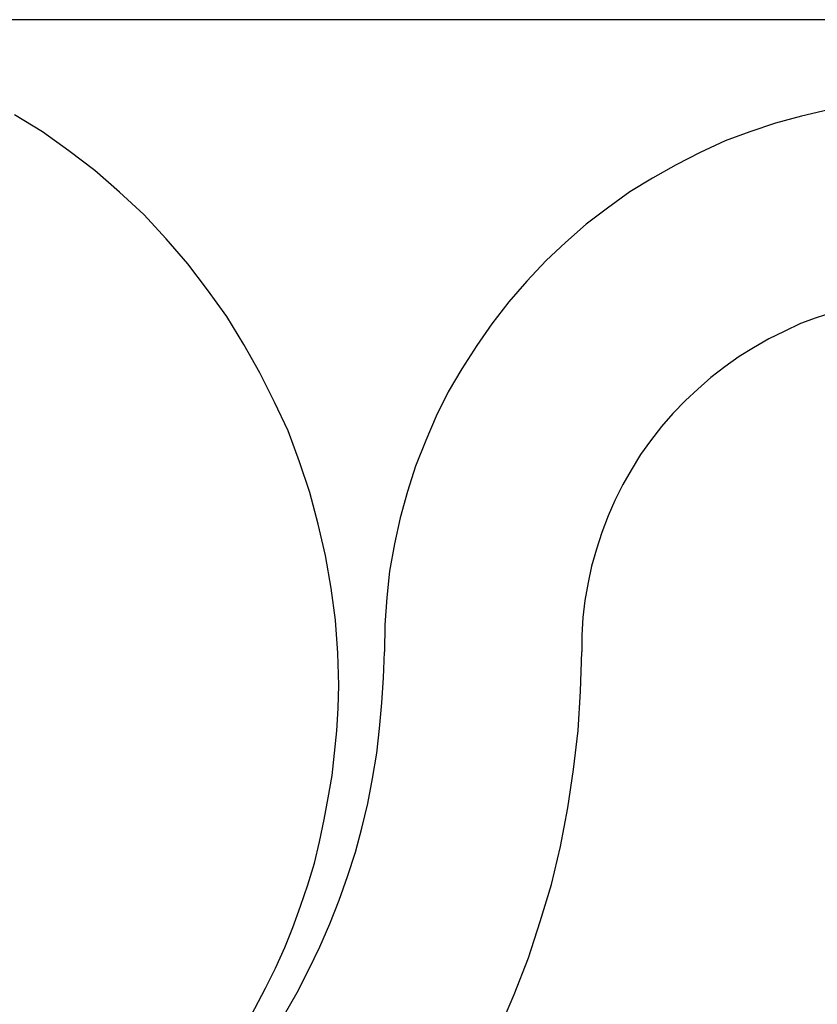
# Model space of a CAD drawing. Extents: x -33.3 to 33.3, y -10.5 to 10.5.
# Drawn here: x 11.6 to 11.8, y 3.8 to 4 of the extents above; entities that cross this region are included whole.
import ezdxf

# ---------------------------------------------------------------- set-up
doc = ezdxf.new("R2010")
doc.units = 0
doc.layers.get('0').update_dxf_attribs({"linetype": 'CONTINUOUS'})

msp = doc.modelspace()

# ---------------------------------------------------------------- linework, layer by layer
at = {"color": 0}
for points in [[(14.5297, 4.0431), (5.528, 4.0431)], [(14.5297, 4.0431), (5.528, 4.0431)], [(14.5297, 4.0431), (5.528, 4.0431)], [(14.5297, 4.0431), (5.528, 4.0431)], [(14.5297, 4.0431), (5.528, 4.0431)], [(14.5297, 4.0431), (5.528, 4.0431)], [(14.5297, 4.0431), (5.528, 4.0431)], [(14.5297, 4.0431), (5.528, 4.0431)], [(14.5297, 4.0431), (5.528, 4.0431)], [(14.5297, 4.0431), (5.528, 4.0431)], [(14.5297, 4.0431), (5.528, 4.0431)], [(14.5297, 4.0431), (5.528, 4.0431)], [(14.5297, 4.0431), (5.528, 4.0431)], [(14.5297, 4.0431), (5.528, 4.0431)], [(14.5297, 4.0431), (5.528, 4.0431)], [(14.5297, 4.0431), (5.528, 4.0431)], [(14.5297, 4.0431), (5.528, 4.0431)], [(14.5297, 4.0431), (5.528, 4.0431)], [(14.5297, 4.0431), (5.528, 4.0431)], [(14.5297, 4.0431), (5.528, 4.0431)], [(14.5297, 4.0431), (5.528, 4.0431)], [(11.6343, 3.8746), (11.6343, 3.8746), (11.634, 3.8827), (11.6334, 3.8911), (11.6323, 3.8992), (11.6309, 3.9075), (11.629, 3.9154), (11.6269, 3.9234), (11.6243, 3.9312), (11.6214, 3.939), (11.618, 3.9463), (11.6143, 3.9537), (11.6102, 3.9609), (11.6059, 3.968), (11.601, 3.9747), (11.596, 3.9813), (11.5905, 3.9876), (11.5849, 3.9938), (11.5849, 3.9938), (11.5787, 3.9994), (11.5725, 4.0049), (11.5659, 4.0099), (11.5592, 4.0147), (11.5521, 4.019)], [(11.7583, 4.0203), (11.7515, 4.0187), (11.7449, 4.0169), (11.7384, 4.0147), (11.7321, 4.0124), (11.7258, 4.0095), (11.7197, 4.0064), (11.7137, 4.003), (11.708, 3.9995), (11.7023, 3.9954), (11.6969, 3.9913), (11.6917, 3.9867), (11.6868, 3.9821), (11.6868, 3.9821), (11.6819, 3.9769), (11.6773, 3.9717), (11.673, 3.9661), (11.6692, 3.9606), (11.6654, 3.9547), (11.662, 3.9489), (11.6589, 3.9427), (11.6563, 3.9366), (11.6537, 3.9301), (11.6517, 3.9237), (11.6498, 3.917), (11.6484, 3.9104), (11.6471, 3.9035), (11.6464, 3.8968), (11.6459, 3.8899), (11.6458, 3.8831)], [(11.7594, 3.969), (11.7552, 3.9676), (11.7512, 3.9662), (11.7471, 3.9642), (11.7432, 3.9623), (11.7393, 3.96), (11.7357, 3.9578), (11.732, 3.9552), (11.7285, 3.9525), (11.7252, 3.9496), (11.7221, 3.9467), (11.7221, 3.9467), (11.7189, 3.9434), (11.716, 3.9401), (11.7132, 3.9365), (11.7107, 3.933), (11.7083, 3.9291), (11.7062, 3.9254), (11.7042, 3.9214), (11.7025, 3.9175), (11.7009, 3.9133), (11.6995, 3.9091), (11.6983, 3.9048), (11.6974, 3.9006), (11.6966, 3.8961), (11.6961, 3.8918), (11.6958, 3.8873), (11.6958, 3.8831)], [(11.6173, 3.7859), (11.6173, 3.7859), (11.6205, 3.7913), (11.6237, 3.7968), (11.6266, 3.8025), (11.6295, 3.8084), (11.632, 3.8142), (11.6344, 3.8202), (11.6365, 3.8262), (11.6385, 3.8324), (11.6401, 3.8384), (11.6416, 3.8447), (11.6428, 3.851), (11.6439, 3.8574), (11.6446, 3.8637), (11.6452, 3.8702), (11.6456, 3.8765), (11.6458, 3.8831)], [(11.6437, 3.7374), (11.6437, 3.7374), (11.6497, 3.7451), (11.6555, 3.7531), (11.6608, 3.7614), (11.6659, 3.7699), (11.6705, 3.7785), (11.6748, 3.7873), (11.6787, 3.7963), (11.6823, 3.8056), (11.6853, 3.8148), (11.6881, 3.8242), (11.6904, 3.8338), (11.6923, 3.8436), (11.6937, 3.8533), (11.6949, 3.8632), (11.6955, 3.8731), (11.6958, 3.8831)], [(11.6103, 3.788), (11.6103, 3.788), (11.613, 3.7928), (11.6157, 3.7979), (11.6182, 3.803), (11.6206, 3.8082), (11.6226, 3.8133), (11.6246, 3.8187), (11.6264, 3.8241), (11.6281, 3.8296), (11.6294, 3.835), (11.6306, 3.8406), (11.6316, 3.8461), (11.6326, 3.8518), (11.6332, 3.8574), (11.6338, 3.8631), (11.6341, 3.8688), (11.6343, 3.8746)]]:
    msp.add_lwpolyline(points, dxfattribs=at)

doc.saveas('drawing.dxf')
